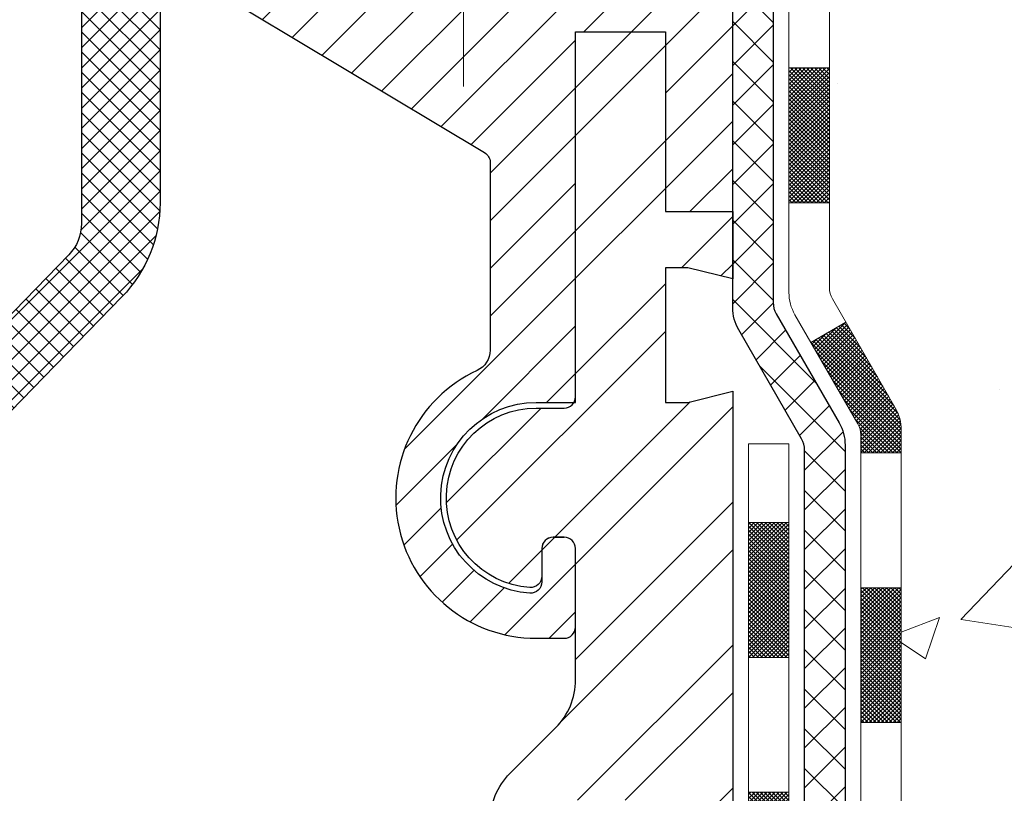
# Model space of a CAD drawing. Extents: x 398.1 to 431, y 333.6 to 360.4.
# Drawn here: x 415.9 to 417.6, y 348.9 to 350.3 of the extents above; entities that cross this region are included whole.
import ezdxf

# ---------------------------------------------------------------- set-up
doc = ezdxf.new("R2010")
doc.units = 0
doc.header["$LTSCALE"] = 5
doc.header["$MEASUREMENT"] = 0
doc.linetypes.add('CENTERX2', pattern=[4, 2.5, -0.5, 0.5, -0.5])
doc.layers.get('DEFPOINTS').update_dxf_attribs({"linetype": 'CONTINUOUS'})
for name, color, linetype, lineweight in [('CENTERLINE - L', 1, 'CENTERX2', 15), ('CONCRETE - H', 130, 'CONTINUOUS', 9), ('DECK COAT - H', 20, 'CONTINUOUS', 20), ('DECK COAT - L', 22, 'CONTINUOUS', 18), ('MIG GLAND - H', 150, 'CONTINUOUS', 20), ('MIG GLAND - L', 150, 'CONTINUOUS', 30), ('MIG RETAINER - H', 251, 'CONTINUOUS', 20), ('MIG RETAINER - L', 7, 'CONTINUOUS', 30), ('MIG SPACER - H', 251, 'CONTINUOUS', 20), ('MIG SPACER - L', 7, 'CONTINUOUS', 30), ('PVC SIDESHEET - H', 170, 'CONTINUOUS', 20), ('PVC SIDESHEET - L', 122, 'CONTINUOUS', 25)]:
    doc.layers.add(name, color=color, linetype=linetype, lineweight=lineweight)
doc.layers.add('DIMS', color=50, linetype='CONTINUOUS')
doc.styles.add('ROMANS', font='romans', dxfattribs={"width": 0.9})
doc.dimstyles.get("Standard").update_dxf_attribs({"dimtxt": 0.18, "dimasz": 0.18, "dimexe": 0.18, "dimexo": 0.0625, "dimgap": 0.09, "dimtad": 0, "dimtih": 1, "dimtoh": 1, "dimdec": 4, "dimzin": 0, "dimdsep": 46, "dimtxsty": 'Standard', "dimcen": 0.09, "dimadec": 0, "dimazin": 0, "dimtfac": 1, "dimtdec": 4, "dimtofl": 0, "dimtmove": 0, "dimatfit": 3, "dimfxl": 1, "dimtolj": 1, "dimtzin": 0, "dimarcsym": 0})

# ---------------------------------------------------------------- blocks, each defined once
blk = doc.blocks.new('*D5')
at = {"layer": 'DEFPOINTS', "color": 0, "transparency": 16777216}
for p in [(419.8217125222233, 353.1649679691301), (410.4020872915911, 347.8830870696012), (419.8217125222233, 347.8830870696012)]:
    blk.add_point(p, dxfattribs=at)
at = {"layer": 'DIMS', "color": 0, "lineweight": -2, "transparency": 16777216}
for p, q in [((410.4020872915911, 348.0630870696012), (410.4020872915911, 353.3449679691302)), ((419.8217125222233, 348.0630870696012), (419.8217125222233, 353.3449679691302)), ((410.5820872915911, 353.1649679691301), (414.031593129691, 353.1649679691301)), ((419.6417125222233, 353.1649679691301), (415.8881645582653, 353.1649679691301))]:
    blk.add_line(p, q, dxfattribs=at)
at = {"layer": 'DIMS', "color": 0, "transparency": 16777216}
for points in [[(410.5820872915911, 353.1949679691301), (410.5820872915911, 353.1349679691302), (410.4020872915911, 353.1649679691301)], [(419.6417125222233, 353.1949679691301), (419.6417125222233, 353.1349679691302), (419.8217125222233, 353.1649679691301)]]:
    blk.add_solid(points, dxfattribs=at)
at = {"layer": 'DIMS', "color": 0, "transparency": 16777216, "insert": (414.9598788439781, 353.1649679691301), "char_height": 0.18, "attachment_point": 5, "rotation": 0.00010000000000000005, "style": 'ROMANS'}
blk.add_mtext('\\A1;9 7/16 IN\\P [239.3mm]', dxfattribs=at)

msp = doc.modelspace()

# ---------------------------------------------------------------- hatches: boundary and pattern name
at = {"layer": 'CONCRETE - H'}
h = msp.add_hatch(dxfattribs=at)
h.set_pattern_fill('AR-CONC', color=256, scale=0.12)
h.set_pattern_definition([(49.99999999999999, (-611.1716317203407, -1229.153536494118), (0.8607122191209041, -0.07530256197911413), [0.09, -0.99]), (355, (-611.1716317203407, -1229.153536494118), (-0.1665016003356, 0.9026305604400142), [0.072, -0.7919999999999999]), (100.45144446, (-611.0999057031406, -1229.159811706918), (0.6942106160725343, 0.8273279891623553), [0.0764882303999998, -0.8413705343999983]), (46.18420000000002, (-611.1716317203407, -1228.913536494118), (1.280689596805887, -0.1986231369516918), [0.1349999999999996, -1.484999999999997]), (96.63563549, (-611.0649076263408, -1228.930088462518), (1.121594334809074, 1.16894232092946), [0.1147324104, -1.262056512]), (351.1841639899999, (-611.1716317203407, -1228.913536494118), (1.121594334065728, 1.168942320323988), [0.108, -1.1880000012]), (21, (-611.0516317203408, -1228.973536494118), (0.716288462542154, -0.4831426687984066), [0.09, -0.99]), (326.0000000000001, (-611.0516317203408, -1228.973536494118), (0.2919783983058981, 0.8701800540562236), [0.072, -0.7919999999999999]), (71.45144474, (-610.9919410155408, -1229.013798382918), (1.008266852075965, 0.3870373833676246), [0.076488228, -0.8413705343999999]), (37.50000000000001, (-611.1716317203407, -1229.153536494118), (0.0145918263807488, 0.3994726245975738), [0, -0.7823999999999999, 0, -0.8039999999999999, 0, -0.7949999999999999]), (7.499999999999999, (-611.1716317203407, -1229.153536494118), (0.3156834449305783, 0.4732940542588323), [0, -0.4584, 0, -0.7644, 0, -0.303]), (327.5, (-611.4392317203406, -1229.153536494118), (0.6405869234068908, -0.0270658460812557), [0, -0.3, 0, -0.9359999999999999, 0, -1.242]), (317.5, (-611.5592317203407, -1229.153536494118), (0.6998234032108634, 0.1201259787987813), [0, -0.39, 0, -0.6215999999999999, 0, -0.8819999999999999])])
edge = h.paths.add_edge_path()
edge.add_spline(control_points=[(422.3839644217498, 350.3387184695329), (422.4863358436305, 350.3465884606416), (422.5631854834448, 349.9399130734741), (422.6329819276761, 349.3110306070704), (423.9063563260206, 348.6553840251035), (423.3222789016019, 347.9497869276876), (423.0484982327654, 347.6128912415265)], knot_values=[0, 0, 0, 0, 0.2438071711885471, 0.9116147689181613, 2.161075155209001, 3.218081624229525, 3.218081624229525, 3.218081624229525, 3.218081624229525], degree=3, periodic=0)
edge.add_line((423.0484982327654, 347.6128912415265), (421.4166091658773, 347.6128912415265))
edge.add_line((421.4166091658773, 347.6128912415265), (421.4166091658773, 347.6404502415266))
edge.add_line((421.4166091658773, 347.6404502415266), (421.4166091658773, 347.7113162415266))
edge.add_line((421.4166091658773, 347.7113162415266), (421.4040780051438, 347.7388752415265))
edge.add_line((421.4040780051438, 347.7388752415265), (421.4040780051438, 347.8097412415265))
edge.add_line((421.4040780051438, 347.8097412415265), (421.4040780051438, 347.8373002415264))
edge.add_line((421.4040780051438, 347.8373002415264), (421.4040780051438, 347.9081662415264))
edge.add_line((421.4040780051438, 347.9081662415264), (420.6520337644076, 347.9081662415264))
edge.add_arc((420.6520337644076, 347.9475362415268), 0.03937000000041735, 240.0000000000499, 270, ccw=False)
edge.add_line((420.6323487644074, 347.9134408213794), (420.2267444494225, 348.1476165818205))
edge.add_arc((420.1873744494225, 348.0794257415266), 0.07873999999993832, 420.0000000000055, 450)
edge.add_line((420.1873744494225, 348.1581657415265), (419.9484631906682, 348.1581657415265))
edge.add_arc((419.948463190668, 348.1975357415262), 0.03936999999973523, 242.9044475063647, 270.0000000003309, ccw=False)
edge.add_line((419.9305311082523, 348.16248667135), (419.1094124694907, 348.5825938818793))
edge.add_arc((419.0735483046589, 348.5124957415268), 0.07873999999969938, 422.9044475060701, 450)
edge.add_line((419.0735483046589, 348.5912357415265), (417.4793012069073, 348.5912357415265))
edge.add_arc((417.4793012069073, 348.6306057415265), 0.0393699999999626, 180, 270, ccw=False)
edge.add_line((417.4399312069074, 348.6306057415265), (417.4399312069069, 349.5761288224318))
edge.add_arc((417.3611912069068, 349.5761288224318), 0.07874000000015258, 360, 390.0000000000551)
edge.add_line((417.4293820472009, 349.615498822432), (417.3192217872326, 349.8063019896724))
edge.add_arc((417.3533172073796, 349.8259869896721), 0.03936999999985547, 179.9999999996691, 209.9999999997079, ccw=False)
edge.add_line((417.3139472073796, 349.8259869896723), (417.3139472073796, 350.3387184695329))
edge.add_line((417.3139472073796, 350.3387184695329), (417.5127657069071, 350.3387184695329))
edge.add_line((417.5127657069071, 350.3387184695329), (422.3839644217502, 350.3387184695329))
h.paths.add_polyline_path([(421.9324841106306, 350.1035710357477), (422.076806016249, 350.1035710357477), (422.076806016249, 350.1429231074271), (421.9324841106306, 350.1429231074271)], flags=16)
at = {"layer": 'DECK COAT - H'}
h = msp.add_hatch(dxfattribs=at)
h.set_pattern_fill('ANSI37', color=256, scale=0.04, style=0)
h.set_pattern_definition([(45, (-669.9566323483311, 49.07278743523506), (-0.003535533905932737, 0.003535533905932738), []), (135, (-669.9566323483311, 49.07278743523506), (-0.003535533905932738, -0.003535533905932737), [])])
h.paths.add_polyline_path([(421.4166091658778, 347.7113167311679), (421.1803891658776, 347.7113167311679), (421.1803891658776, 347.6404507311681), (421.4166091658778, 347.6404507311681)])
h.paths.add_polyline_path([(420.9441691658778, 347.7113167311679), (420.7079491658776, 347.7113167311679), (420.7079491658776, 347.6404507311681), (420.9441691658778, 347.6404507311681)])
h.paths.add_polyline_path([(420.9874661644077, 347.9081667311679), (420.7512461644075, 347.9081667311679), (420.7512461644075, 347.8373007311679), (420.9874661644077, 347.8373007311679)])
h.paths.add_polyline_path([(420.3397489241135, 348.0823739075797), (420.3043159241135, 348.021002151315), (420.5088884449958, 347.9028921513149), (420.5443214449958, 347.9642639075796)])
h.paths.add_polyline_path([(420.2982546142322, 347.8790278575795), (420.2628216142322, 347.8176561013149), (420.467394135114, 347.699546101315), (420.502827135114, 347.7609178575796)])
h.paths.add_polyline_path([(420.1000376906683, 348.158166231168), (419.9484631906682, 348.158166231168, -0.1187805874767046), (419.9305311082523, 348.1624871609915), (419.8868922614153, 348.1848140128618), (419.8532368577759, 348.1190329966577), (419.8983690828319, 348.0959420908152, 0.1187805874767034), (419.9342332476637, 348.0873002311679), (420.1000376906683, 348.0873002311679)])
h.paths.add_polyline_path([(420.0640741072504, 347.9613162311679), (419.8943894072506, 347.9613162311679, -0.1187805874766744), (419.8764573248347, 347.9656371609914), (419.8487975023233, 347.9797886980904), (419.8165197539749, 347.9167003717729), (419.8509359394831, 347.8990920908151, 0.1187805874767042), (419.8868001043149, 347.8904502311679), (420.0640741072504, 347.8904502311679)])
h.paths.add_polyline_path([(419.4663034192983, 348.3999990018519), (419.4326480156589, 348.3342179856476), (419.6429424367176, 348.2266254911528), (419.676597840357, 348.2924065073566)])
h.paths.add_polyline_path([(419.4282086602063, 348.1949736870806), (419.3959309118579, 348.1318853607631), (419.6062253329162, 348.024292866268), (419.6385030812646, 348.0873811925855)])
h.paths.add_polyline_path([(419.1094124694907, 348.5825943715208, 0.1187805874767049), (419.0735483046589, 348.591236231168), (419.0214241069063, 348.591236231168), (419.0214241069063, 348.520370231168), (419.0593183616544, 348.520370231168, -0.1187805874767032), (419.0772504440703, 348.5160493013445), (419.2223535946006, 348.4418104801429), (419.25600899824, 348.5075914963467)])
h.paths.add_polyline_path([(419.0553386860731, 348.3857443715207, 0.1187805874766761), (419.0194745212413, 348.394386231168), (418.9871722069067, 348.394386231168), (418.9871722069067, 348.3235202311679), (419.0118852183056, 348.3235202311679, -0.1187805874767032), (419.0298173007215, 348.3191993013444), (419.1856364907991, 348.2394778552581), (419.2179142391475, 348.3025661815756)])
h.paths.add_polyline_path([(418.7852041069065, 348.591236231168), (418.5489841069063, 348.591236231168), (418.5489841069063, 348.520370231168), (418.7852041069065, 348.520370231168)])
h.paths.add_polyline_path([(418.7509522069064, 348.394386231168), (418.5147322069067, 348.394386231168), (418.5147322069067, 348.3235202311679), (418.7509522069064, 348.3235202311679)])
h.paths.add_polyline_path([(418.3127641069065, 348.591236231168), (418.0765441069063, 348.591236231168), (418.0765441069063, 348.520370231168), (418.3127641069065, 348.520370231168)])
h.paths.add_polyline_path([(418.2785122069064, 348.394386231168), (418.0422922069067, 348.394386231168), (418.0422922069067, 348.3235202311679), (418.2785122069064, 348.3235202311679)])
h.paths.add_polyline_path([(417.8403241069065, 348.591236231168), (417.6041041069063, 348.591236231168), (417.6041041069063, 348.520370231168), (417.8403241069065, 348.520370231168)])
h.paths.add_polyline_path([(417.8060722069064, 348.394386231168), (417.5698522069067, 348.394386231168), (417.5698522069067, 348.3235202311679), (417.8060722069064, 348.3235202311679)])
h.paths.add_polyline_path([(417.4399312069074, 348.827456231168), (417.3690652069074, 348.827456231168), (417.3690652069074, 348.5991102311679, 0.02504709114024626), (417.3694598961094, 348.591236231168), (417.4793012069073, 348.5912362311678, -0.4142135623730951), (417.4399312069074, 348.6306062311677)])
h.paths.add_polyline_path([(417.2430812069071, 348.4337562311679), (417.2430812069071, 348.4691892311679), (417.1722152069071, 348.4691892311679), (417.1722152069075, 348.4022602311679, 0.4142135623730951), (417.2509552069075, 348.3235202311679), (417.3336322069064, 348.3235202311679), (417.3336322069064, 348.394386231168), (417.2824512069071, 348.394386231168, -0.4142135623730951)])
h.paths.add_polyline_path([(417.2430812069071, 348.941629231168), (417.1722152069071, 348.941629231168), (417.1722152069071, 348.7054092311679), (417.2430812069071, 348.7054092311679)])
h.paths.add_polyline_path([(417.4399312069074, 349.299896231168), (417.3690652069074, 349.299896231168), (417.3690652069074, 349.063676231168), (417.4399312069074, 349.063676231168)])
h.paths.add_polyline_path([(417.2430812069071, 349.414069231168), (417.1722152069071, 349.414069231168), (417.1722152069071, 349.177849231168), (417.2430812069071, 349.177849231168)])
h.paths.add_polyline_path([(417.4293820472014, 349.6154993120735), (417.3428614350393, 349.7653574082391), (417.2814896787751, 349.7299244082391), (417.3637906270544, 349.5873749843085, -0.1316524975874301), (417.3690652069074, 349.5676899843083), (417.3690652069074, 349.536116231168), (417.4399312069074, 349.536116231168), (417.4399312069074, 349.5761293120733, 0.1316524975876683)])
h.paths.add_polyline_path([(417.3139472073796, 350.2110613758722), (417.2430812073796, 350.2110613758722), (417.2430812073796, 349.9748413758722), (417.3139472073796, 349.9748413758722)])
h.paths.add_polyline_path([(421.4040780051438, 347.9081667311679), (421.2236861644075, 347.9081667311679), (421.2236861644075, 347.8373007311679), (421.4040780051438, 347.8373007311679)])
at = {"layer": 'MIG GLAND - H'}
h = msp.add_hatch(dxfattribs=at)
h.set_pattern_fill('ANSI37', color=256, scale=0.2)
h.set_pattern_definition([(45, (-1171.578767020603, 98.53033126711404), (-0.01767766952966369, 0.01767766952966369), []), (135, (-1171.578767020603, 98.53033126711404), (-0.01767766952966369, -0.01767766952966369), [])])
edge = h.paths.add_edge_path()
edge.add_line((414.962324232129, 350.910833181439), (414.3237840832994, 350.9829990925904))
edge.add_line((414.3237840832994, 350.9829990925904), (414.3030955839171, 350.9019348247934))
edge.add_line((414.3030955839171, 350.9019348247934), (414.07397713621, 350.9435927243771))
edge.add_line((414.07397713621, 350.9435927243771), (413.6549035491011, 350.9435927243771))
edge.add_line((413.6549035491011, 350.9435927243771), (413.6302973483147, 350.9239077637471))
edge.add_line((413.6302973483147, 350.9239077637471), (413.6302973483147, 350.8057979999671))
edge.add_line((413.6302973483147, 350.8057979999671), (413.7174641432688, 350.805797999968))
edge.add_arc((413.7174641432761, 350.7467431180852), 0.05905488188273011, 8.809999996266697, 90.00000000705921, ccw=False)
edge.add_line((413.775822275897, 350.7557878641259), (413.7876463237957, 350.6794972361817))
edge.add_arc((413.7798208365024, 350.6782843881651), 0.007918917330612105, -141.0600000022771, 8.81000001961479, ccw=False)
edge.add_line((413.7736614665086, 350.6733072993615), (413.7694433822366, 350.678527367298))
edge.add_arc((413.7602567509788, 350.6711040951681), 0.01181097637712654, 38.94000002077174, 218.9399999814295)
edge.add_line((413.7510701197138, 350.6636808230427), (413.7877397538363, 350.6183005107754))
edge.add_line((413.7877397538363, 350.6183005107754), (413.7877397538363, 350.5798595850151))
edge.add_arc((413.7798208365024, 350.5798595850151), 0.007918917333881836, -141.0599999818039, 0, ccw=False)
edge.add_line((413.7736614665086, 350.5748824962079), (413.7694433822439, 350.580102564138))
edge.add_arc((413.7602567509788, 350.5726792920145), 0.01181097637878445, 38.93999997456611, 218.9400000242034)
edge.add_line((413.7510701197211, 350.5652560198836), (413.8271096750945, 350.471153669257))
edge.add_line((413.8271096750945, 350.471153669257), (413.9031492304679, 350.56525601988))
edge.add_arc((413.8931606743976, 350.57239589569), 0.01227799164979143, 324.4426030816915, 517.3144753748971)
edge.add_arc((413.874398513672, 350.5798595850133), 0.007918917340522658, 179.9999999670976, 339.84615701877124, ccw=False)
edge.add_line((413.8664795963454, 350.5798595850178), (413.8664795963527, 350.6183005107754))
edge.add_line((413.8664795963527, 350.6183005107754), (413.9031492304752, 350.66368082304))
edge.add_arc((413.8932780653162, 350.6710314229189), 0.01230736446912561, 323.3266502244219, 518.4304282547077)
edge.add_arc((413.8743985136866, 350.6782843881633), 0.007918917331812048, 171.1899999803852, 339.84615703769856, ccw=False)
edge.add_line((413.8665730263933, 350.6794972361799), (413.8783970742847, 350.7557878641186))
edge.add_arc((413.9367552069202, 350.7467431180725), 0.05905488189590075, 90.00000000705921, 171.1900000006637, ccw=False)
edge.add_line((413.9367552069129, 350.8057979999662), (414.0436815220204, 350.8057979999671))
edge.add_arc((414.0436815220204, 350.7664280787098), 0.03936992125727556, -2.6471980163478293e-09, 90, ccw=False)
edge.add_line((414.0830514432786, 350.766428078708), (414.0830514432786, 349.9745280720494))
edge.add_arc((414.3192709708423, 349.9745280720494), 0.2362195275636623, 180, 224.1930705783417)
edge.add_line((414.1499027699505, 349.8098645432123), (414.5402060826349, 349.408409707777))
edge.add_arc((414.5975656761042, 349.4641759792707), 0.07999999999542975, 224.1930705783684, 315.8069294874834)
edge.add_line((414.654925269639, 349.4084097078416), (415.0556238402682, 349.8205568095204))
edge.add_arc((415.1120799073, 349.7656689666332), 0.07873984252912082, 90.00000028589858, 135.8069294866309, ccw=False)
edge.add_line((415.1120799069071, 349.8444088091614), (415.1120799069071, 350.3165319171098))
edge.add_arc((415.1120799069144, 350.3952717596398), 0.07873984253001254, 180.0000000039708, 269.99999999470555, ccw=False)
edge.add_line((415.0333400643835, 350.3952717596343), (415.0333400643835, 350.8313392525519))
edge.add_arc((414.9533400643817, 350.8313392525519), 0.08000000000174623, 0, 83.55196155293507)
edge = h.paths.add_edge_path(flags=16)
edge.add_arc((414.8555453399644, 350.7497583706485), 0.04000000000633008, 7.81648168413085e-09, 89.99999998957799, ccw=False)
edge.add_line((414.8955453399726, 350.749758370654), (414.8955453399726, 350.3952717596325))
edge.add_arc((415.1120799069071, 350.3952717596325), 0.2165345669345697, 180, 244.971000511979)
edge.add_arc((415.0038126234398, 350.1633982975731), 0.03936992125805712, 0, 64.97100051229802, ccw=False)
edge.add_line((415.043182544698, 350.1633982975731), (415.043182544698, 349.9931791528265))
edge.add_arc((415.0038126234398, 349.9931791528274), 0.03936992125818506, 315.8069293903583, 359.9999999986764, ccw=False)
edge.add_line((415.0320406569048, 349.9657352313411), (414.6262454716602, 349.5483458988469))
edge.add_arc((414.5975656749401, 349.576229034606), 0.03999999999584008, 224.1930704848059, 315.8069293944917, ccw=False)
edge.add_line((414.5688858781618, 349.5483458989078), (414.2431299431595, 349.8834091470448))
edge.add_arc((414.2995860102059, 349.9382969898992), 0.07873984251673086, 180.0000000026472, 224.1930704889056, ccw=False)
edge.add_line((414.2208461676896, 349.9382969898956), (414.2208461676896, 350.7503884493967))
edge.add_arc((414.2602160889477, 350.7503884493967), 0.03936992125818506, 90, 180, ccw=False)
edge.add_line((414.2602160889477, 350.7897583706549), (414.8555453399717, 350.7897583706549))
edge = h.paths.add_edge_path()
edge.add_line((416.5938624654995, 350.9239077637471), (416.5692562647131, 350.9435927243771))
edge.add_line((416.5692562647131, 350.9435927243771), (416.1501826776043, 350.9435927243771))
edge.add_line((416.1501826776043, 350.9435927243771), (415.9210642298971, 350.9019348247934))
edge.add_line((415.9210642298971, 350.9019348247934), (415.9003757305149, 350.9829990925904))
edge.add_line((415.9003757305149, 350.9829990925904), (415.2618355816853, 350.910833181439))
edge.add_arc((415.2708197494325, 350.8313392525519), 0.08000000000014533, 96.44803844706492, 180)
edge.add_line((415.1908197494308, 350.8313392525519), (415.1908197494308, 350.3952717596271))
edge.add_arc((415.1120799069071, 350.3952717596316), 0.07873984252364608, 270, 359.999999996691, ccw=False)
edge.add_line((415.1120799069071, 350.3165319171098), (415.1120799069071, 349.8444088091614))
edge.add_arc((415.1120799065142, 349.7656689666332), 0.07873984252819355, 44.19307051336921, 89.99999971410142, ccw=False)
edge.add_line((415.1685359735461, 349.8205568095204), (415.5692345441752, 349.4084097078416))
edge.add_arc((415.62659413771, 349.4641759792707), 0.07999999999736794, 224.1930705125166, 315.8069294216316)
edge.add_line((415.6839537311793, 349.408409707777), (416.0742570438637, 349.8098645432123))
edge.add_arc((415.904888842972, 349.9745280720494), 0.2362195275636512, 315.8069294216583, 360)
edge.add_line((416.1411083705356, 349.9745280720494), (416.1411083705356, 350.766428078708))
edge.add_arc((416.1804782917938, 350.7664280787089), 0.03936992125818506, 90, 180.0000000013236, ccw=False)
edge.add_line((416.1804782917938, 350.8057979999671), (416.2874046069014, 350.8057979999662))
edge.add_arc((416.2874046068941, 350.7467431180725), 0.05905488189364405, 8.809999999336299, 89.99999999294079, ccw=False)
edge.add_line((416.3457627395296, 350.7557878641186), (416.357586787421, 350.6794972361799))
edge.add_arc((416.3497613001204, 350.6782843881724), 0.007918917336409252, -141.0599999971589, 8.80999994652359, ccw=False)
edge.add_line((416.3436019301266, 350.6733072993679), (416.3393838458764, 350.6785273672908))
edge.add_arc((416.3301972146114, 350.6711040951636), 0.01181097638107094, 38.93999998829286, 218.9399999882929)
edge.add_line((416.3210105833463, 350.6636808230364), (416.3576802174616, 350.6183005107754))
edge.add_line((416.3576802174616, 350.6183005107754), (416.3576802174688, 350.5798595850178))
edge.add_arc((416.349761300135, 350.579859585016), 0.007918917333881836, -141.06000004560082, 1.316101361226174e-08, ccw=False)
edge.add_line((416.3436019301338, 350.5748824962142), (416.3393838458837, 350.5801025641317))
edge.add_arc((416.3301972146186, 350.5726792920054), 0.01181097638049932, 38.93999998486117, 218.9399999882929)
edge.add_line((416.3210105833536, 350.5652560198782), (416.3970501387197, 350.471153669257))
edge.add_line((416.3970501387197, 350.471153669257), (416.4730896940932, 350.5652560198809))
edge.add_arc((416.463218528956, 350.5726066197944), 0.01230736447225999, 323.3266500346845, 518.430428422005)
edge.add_arc((416.4443389773118, 350.5798595850178), 0.00791891732811518, 180.0000000197414, 339.84615695778507, ccw=False)
edge.add_line((416.4364200599779, 350.5798595850151), (416.4364200599779, 350.6183005107754))
edge.add_line((416.4364200599779, 350.6183005107754), (416.4730896941005, 350.6636808230409))
edge.add_arc((416.4631011380083, 350.6708206988228), 0.01227799165115361, 324.442603247962, 517.3144752338002)
edge.add_arc((416.4443389773118, 350.6782843881678), 0.007918917333065484, 171.1899999998937, 339.84615701298833, ccw=False)
edge.add_line((416.4365134900185, 350.6794972361817), (416.4483375379172, 350.7557878641259))
edge.add_arc((416.5066956705381, 350.7467431180852), 0.05905488188068474, 89.99999999294079, 171.1900000037333, ccw=False)
edge.add_line((416.5066956705454, 350.805797999968), (416.5938624654995, 350.8057979999671))
edge.add_line((416.5938624654995, 350.8057979999671), (416.5938624654995, 350.9239077637471))
edge = h.paths.add_edge_path(flags=16)
edge.add_line((415.3686144738426, 350.7897583706549), (415.9639437248665, 350.7897583706549))
edge.add_arc((415.9639437248665, 350.7503884493967), 0.03936992125818506, 0, 90, ccw=False)
edge.add_line((416.0033136461247, 350.7503884493967), (416.0033136461247, 349.9382969898956))
edge.add_arc((415.9245738036083, 349.9382969898992), 0.07873984251637012, 315.80692951109444, 359.9999999973528, ccw=False)
edge.add_line((415.9810298706547, 349.8834091470448), (415.6552739356525, 349.5483458989078))
edge.add_arc((415.6265941388742, 349.576229034606), 0.0399999999950974, 224.1930706055083, 315.80692951519416, ccw=False)
edge.add_line((415.5979143421541, 349.5483458988469), (415.1921191569094, 349.9657352313411))
edge.add_arc((415.2203471903744, 349.9931791528274), 0.03936992125784012, 180.0000000013236, 224.1930706096417, ccw=False)
edge.add_line((415.1809772691162, 349.9931791528265), (415.1809772691162, 350.1633982975731))
edge.add_arc((415.2203471903744, 350.1633982975731), 0.03936992125818506, 115.02899948770201, 180, ccw=False)
edge.add_arc((415.1120799069071, 350.3952717596325), 0.2165345669339297, 295.028999488021, 360)
edge.add_line((415.3286144738417, 350.3952717596325), (415.3286144738417, 350.749758370654))
edge.add_arc((415.3686144738498, 350.7497583706485), 0.04000000000814907, 90.00000001042213, 179.9999999921835, ccw=False)
at = {"layer": 'MIG RETAINER - H'}
h = msp.add_hatch(dxfattribs=at)
h.set_pattern_fill('ANSI31', color=256, scale=0.47244, style=0)
h.set_pattern_definition([(45, (-669.9566323483311, 49.07278743523506), (-0.04175819096297156, 0.04175819096297156), [])])
edge = h.paths.add_edge_path()
edge.add_arc((416.800168706907, 349.4573752243772), 0.2460624999999612, 114.8781359588003, 270.0000000000529)
edge.add_line((416.8001687069074, 349.2113127243774), (416.8493812069073, 349.2113127243774))
edge.add_arc((416.849381206907, 349.2309977243771), 0.0196849999999813, 270, 360)
edge.add_line((416.8690662069072, 349.2309977243771), (416.8690662069072, 349.3687927243772))
edge.add_arc((416.849381206907, 349.3687927243772), 0.01968500000020867, 0, 89.9999999993382)
edge.add_line((416.849381206907, 349.3884777243772), (416.829696206907, 349.3884777243772))
edge.add_arc((416.8296962069073, 349.3687927243772), 0.01968500000003814, 90, 180)
edge.add_line((416.8100112069071, 349.3687927243772), (416.8100112069071, 349.31006617306))
edge.add_arc((416.7903262069069, 349.31006617306), 0.01968500000020867, -93.82255372856298, 1.6552803572267294e-10, ccw=False)
edge.add_arc((416.8001687069074, 349.4573752243772), 0.1673225000000125, 90, 266.1774462706958, ccw=False)
edge.add_line((416.8001687069074, 349.6246977243772), (416.8493812069073, 349.6246977243772))
edge.add_line((416.849381206907, 349.6246977243772), (416.869066206907, 349.6246977243772))
edge.add_line((416.8690662069072, 349.6246977243772), (416.8690662069072, 350.2743027243773))
edge.add_line((416.8690662069072, 350.2743027243773), (417.0265462069073, 350.2743027243773))
edge.add_line((417.0265462069071, 350.2743027243773), (417.0265462069071, 349.9593427243773))
edge.add_line((417.0265462069071, 349.9593427243771), (417.1446562069072, 349.9593427243771))
edge.add_line((417.1446562069074, 349.9593427243771), (417.1446562069074, 350.746742724377))
edge.add_arc((417.105286206907, 350.7467427243773), 0.03937000000018998, 8.271986615550314e-11, 90)
edge.add_line((417.105286206907, 350.7861127243772), (417.0462312069071, 350.7861127243772))
edge.add_arc((417.0462312069068, 350.7664277243773), 0.0196849999999813, 89.9999999993382, 180)
edge.add_line((417.0265462069071, 350.7664277243773), (417.0265462069071, 350.5101290243771))
edge.add_arc((416.9481999069073, 350.5101290243774), 0.07834630000002107, 270, 359.99999999995845, ccw=False)
edge.add_line((416.9481999069073, 350.4317827243771), (416.9474125069073, 350.4317827243771))
edge.add_arc((416.947412506907, 350.5101290243774), 0.07834630000002107, 180.0000000000416, 270.0000000001663, ccw=False)
edge.add_line((416.8690662069072, 350.5101290243771), (416.8690662069072, 350.7664277243773))
edge.add_arc((416.849381206907, 350.7664277243773), 0.0196849999999813, 0, 90)
edge.add_line((416.849381206907, 350.7861127243772), (416.7493587650626, 350.7861127243772))
edge.add_line((416.7493587650626, 350.7861127243772), (416.7493587650626, 350.4552161945757))
edge.add_line((416.7493587650626, 350.4552161945757), (416.7300731255236, 350.4358855103514))
edge.add_line((416.7300731255238, 350.4358855103512), (416.7300731255238, 350.3587429521958))
edge.add_line((416.7300731255238, 350.3587429521958), (416.6722162069074, 350.320171673118))
edge.add_line((416.6722162069074, 350.320171673118), (416.6143592882906, 350.3587429521958))
edge.add_line((416.6143592882906, 350.3587429521958), (416.6143592882906, 350.4358855103514))
edge.add_line((416.6143592882906, 350.4358855103512), (416.5950736487518, 350.45517114989))
edge.add_line((416.5950736487518, 350.45517114989), (416.5950736487518, 350.7861127243772))
edge.add_line((416.5950736487518, 350.7861127243772), (416.4950512069074, 350.7861127243772))
edge.add_arc((416.4950512069069, 350.766427724377), 0.01968500000009499, 89.9999999993382, 179.9999999996691)
edge.add_line((416.4753662069072, 350.7664277243773), (416.4753662069072, 350.5101290243771))
edge.add_arc((416.3970199069074, 350.5101290243771), 0.0783462999997937, -90, 4.160938260611147e-11, ccw=False)
edge.add_line((416.3970199069074, 350.4317827243771), (416.3962325069073, 350.4317827243771))
edge.add_arc((416.3962325069071, 350.5101290243774), 0.07834630000002107, 180.0000000000416, 270.0000000001663, ccw=False)
edge.add_line((416.3178862069073, 350.5101290243771), (416.3178862069073, 350.7664277243773))
edge.add_arc((416.2982012069071, 350.7664277243773), 0.0196849999999813, 0, 90)
edge.add_line((416.2982012069071, 350.7861127243772), (416.2194612069069, 350.7861127243772))
edge.add_arc((416.2194612069072, 350.7270577243775), 0.05905499999983022, 90.00000000022058, 180.0000000001654)
edge.add_line((416.1604062069075, 350.7270577243773), (416.1604062069075, 350.4592854700372))
edge.add_arc((416.2785162069073, 350.4592854700372), 0.1181099999998878, 179.9999999999449, 239.0362434678745)
edge.add_line((416.2177491132335, 350.3580069805814), (416.7099030558526, 350.06271461501))
edge.add_arc((416.6997752069071, 350.0458348667673), 0.01968500000011824, 0, 59.03624346747239, ccw=False)
edge.add_line((416.7194602069073, 350.0458348667673), (416.7194602069073, 349.7163209057352))
edge.add_arc((416.6800902069073, 349.7163209057352), 0.0393699999999626, -65.1218640412796, 0, ccw=False)
at = {"layer": 'MIG SPACER - H'}
h = msp.add_hatch(dxfattribs=at)
h.set_pattern_fill('ANSI32', color=256, scale=0.47244, style=0)
h.set_pattern_definition([(45, (-669.9566323483311, 49.07278743523506), (-0.1252745728889147, 0.1252745728889147), []), (45, (-669.8731159665456, 49.07278743523506), (-0.1252745728889147, 0.1252745728889147), [])])
h.paths.add_polyline_path([(417.1446562069074, 349.6443827243772), (417.065916206907, 349.6246977243772), (417.0265462069071, 349.6246977243772), (417.0265462069071, 349.8609177243772), (417.065916206907, 349.8609177243772), (417.1446562073799, 349.841232724259), (417.1446562073799, 349.9593427243771), (417.0265462069071, 349.9593427243771), (417.0265462069071, 350.2743027243773), (416.8690662069072, 350.2743027243773), (416.8690662069072, 349.6345402243773), (416.8690662069072, 349.6246977243772), (416.8664289169807, 349.6246977243772, -0.2679491924308148), (416.849381206907, 349.6148552243773), (416.800168706907, 349.6148552243773, 0.9648792267266753), (416.7889201354785, 349.3002974727992, 0.4353107658769892), (416.8100112069071, 349.3199321917463), (416.8100112069071, 349.3687927243772, -0.4142135623730952), (416.8296962069073, 349.3884777243772), (416.849381206907, 349.3884777243772, -0.4142135623739409), (416.8690662069072, 349.3687927243772), (416.8690662069072, 349.1381884882291, -0.1989123673800253), (416.834472588833, 349.054672106303), (416.7540538249811, 348.9742533424514, 0.198912367379658), (416.7194602069073, 348.8907369605253), (416.7194602069073, 348.3678994125261, -0.2920504154975926), (416.6966527586312, 348.3321827668214, 0.8034594684673171), (416.8001687069074, 347.862891231168), (416.849381206907, 347.862891231168, 0.4142135623730965), (416.8690662069072, 347.882576231168), (416.8690662069072, 348.0203712311679, 0.4142135623730952), (416.849381206907, 348.0400562311679), (416.8296962069073, 348.0400562311679, 0.4142135623739409), (416.8100112069071, 348.0203712311679), (416.8100112064341, 347.9715106985372, -0.4353107663468119), (416.7889201349405, 347.9518759796285, -0.9648792250718485), (416.800168706907, 348.266433731168), (416.849381206907, 348.266433731168, 0.4142135623730959), (416.8690662069072, 348.286118731168), (416.8690662069072, 348.927278866168), (417.0265462069071, 348.927278866168), (417.0265462069071, 348.6502902243773), (417.1446562069074, 348.6502902243773)])
at = {"layer": 'PVC SIDESHEET - H'}
h = msp.add_hatch(dxfattribs=at)
h.set_pattern_fill('ANSI37', color=256, scale=0.3936999999999999, style=0)
h.set_pattern_definition([(45, (-669.9566323483311, 49.07278743523506), (-0.03479849246914296, 0.03479849246914297), []), (135, (-669.9566323483311, 49.07278743523506), (-0.03479849246914297, -0.03479849246914296), [])])
edge = h.paths.add_edge_path()
edge.add_line((417.2207967872325, 349.7799295800486), (417.330957047201, 349.5891264128081))
edge.add_arc((417.2627662069073, 349.5497564128081), 0.07873999999993832, -4.132516551180743e-11, 29.999999999994486, ccw=False)
edge.add_line((417.3415062069072, 349.5497564128081), (417.3415062069072, 348.5321812311678))
edge.add_arc((417.3808762069072, 348.5321812311681), 0.0393699999999626, 180, 270)
edge.add_line((417.3808762069072, 348.4928112311679), (419.0431910929157, 348.4928112311679))
edge.add_arc((419.0431910929157, 348.414071231168), 0.07873999999998205, 62.90444750618309, 90, ccw=False)
edge.add_line((419.0790552577475, 348.4841693715206), (419.9001738965091, 348.0640621609913))
edge.add_arc((419.918105978925, 348.099111231168), 0.03937000000000151, 242.9044475061831, 270)
edge.add_line((419.918105978925, 348.0597412311681), (420.1610015501578, 348.0597412311681))
edge.add_arc((420.1610015501576, 347.9810012311681), 0.0787399999999252, 60.000000000005514, 90, ccw=False)
edge.add_line((420.2003715501575, 348.0491920714621), (420.6059758651424, 347.815016311021))
edge.add_arc((420.6256608651422, 347.849111731168), 0.03936999999985547, 240.0000000002921, 270.0000000003309)
edge.add_line((420.6256608651426, 347.809741731168), (421.4040780051438, 347.809741731168))
edge.add_line((421.4040780051438, 347.809741731168), (421.4040780051438, 347.738875731168))
edge.add_line((421.4040780051438, 347.738875731168), (420.6172215373778, 347.738875731168))
edge.add_arc((420.6172215373778, 347.8176157311679), 0.0787399999999252, 240.0000000000055, 270, ccw=False)
edge.add_line((420.5778515373779, 347.749424890874), (420.172247222393, 347.983600651315))
edge.add_arc((420.1525622223928, 347.9495052311681), 0.03937000000008285, 59.99999999971895, 89.9999999996691)
edge.add_line((420.1525622223928, 347.988875231168), (419.9105166759891, 347.988875231168))
edge.add_arc((419.9105166759888, 348.067615231168), 0.07873999999998205, 242.9044475063493, 270.0000000001654, ccw=False)
edge.add_line((419.8746525111575, 347.9975170908151), (419.0535338723959, 348.4176243013443))
edge.add_arc((419.03560178998, 348.3825752311679), 0.03937000000000151, 62.90444750618312, 90)
edge.add_arc((419.03560178998, 348.3825752311679), 0.03937000000001944, 62.90444750618309, 90, ccw=False)
edge.add_arc((419.03560178998, 348.3825752311679), 0.03937000000005211, 62.90444750622081, 90)
edge.add_line((419.03560178998, 348.4219452311679), (417.3493802069071, 348.4219452311679))
edge.add_arc((417.3493802069071, 348.500685231168), 0.0787399999999252, 179.9999999999586, 270, ccw=False)
edge.add_line((417.2706402069072, 348.500685231168), (417.2706402069072, 349.5413170850433))
edge.add_arc((417.2312702069073, 349.5413170850433), 0.0393699999999626, 0, 29.9999999999945)
edge.add_line((417.2653656270542, 349.5610020850433), (417.1552053670859, 349.7518052522836))
edge.add_arc((417.2233962073798, 349.7911752522838), 0.07873999999996674, 180, 210.0000000000303, ccw=False)
edge.add_line((417.1446562073799, 349.7911752522838), (417.1446562069074, 350.3478788351919))
edge.add_line((417.1446562069074, 350.3478788351919), (417.1446562069065, 350.7467427243773))
edge.add_arc((417.1052862069066, 350.7467427243773), 0.0393699999999626, 359.9999999999173, 450)
edge.add_line((417.1052862069066, 350.7861127243772), (417.0462304859774, 350.7861127243772))
edge.add_arc((417.0462304859777, 350.7664277243773), 0.0196849999999813, 90.00000000066179, 180)
edge.add_line((417.0265454859775, 350.7664277243773), (416.9863767650551, 350.6142315585632))
edge.add_line((416.9863767650551, 350.6142315585632), (417.0249480441329, 350.633517198102))
edge.add_line((417.0249480441327, 350.633517198102), (416.9863767650549, 350.5370890004075))
edge.add_line((416.9863767650551, 350.5370890004078), (417.0249480441329, 350.5563746399466))
edge.add_line((417.0249480441327, 350.5563746399466), (416.9478054859773, 350.4711527243771))
edge.add_line((416.9478054859775, 350.4711527243771), (416.8706629278219, 350.5563746399466))
edge.add_line((416.8706629278219, 350.5563746399466), (416.9092342068995, 350.5370890004078))
edge.add_line((416.9092342068995, 350.5370890004078), (416.8706629278219, 350.6335171981022))
edge.add_line((416.8706629278219, 350.633517198102), (416.9092342068995, 350.6142315585632))
edge.add_line((416.9092342068995, 350.6142315585632), (416.8690654859774, 350.7664277243773))
edge.add_line((416.8690654859772, 350.7664277243773), (416.8887490455638, 350.8648527243694))
edge.add_line((416.8887490455638, 350.8648527243694), (417.1367822069064, 350.8648527243694))
edge.add_arc((417.1367822069066, 350.7861127243695), 0.07873999999998205, 0, 90, ccw=False)
edge.add_line((417.2155222069065, 350.7861127243695), (417.2155222073799, 349.7996145800489))
edge.add_arc((417.2548922073799, 349.7996145800482), 0.0393699999999626, 179.9999999993382, 209.9999999992559)

# ---------------------------------------------------------------- linework, layer by layer
at = {"layer": 'CENTERLINE - L', "ltscale": 0.05}
msp.add_line((416.6726099069071, 350.1782966825428), (416.6726099069071, 351.3037003437327), dxfattribs=at)
at = {"layer": 'DECK COAT - L'}
for p, q in [((417.2430812073796, 350.3500374758723), (417.2430812073796, 349.8175481515488)), ((417.3139472073796, 350.3500374758723), (417.3139472073796, 349.8259874793138)), ((417.2430812073796, 350.2110613758722), (417.3139472073796, 350.2110613758722)), ((417.2430812073796, 349.9748413758722), (417.3139472073796, 349.9748413758722)), ((417.4293820472014, 349.6154993120733), (417.3192217872326, 349.8063024793136)), ((417.3637906270544, 349.5873749843085), (417.2536303670856, 349.7781781515488)), ((417.2814896787751, 349.7299244082391), (417.3428614350393, 349.7653574082391)), ((417.4399312069074, 349.5761293120733), (417.4399312069074, 348.630606231168)), ((417.3690652069074, 349.5676899843083), (417.3690652069074, 348.5991102311679)), ((417.1722152069071, 349.5518662447493), (417.1722152069071, 348.4022602311679)), ((417.2430812069071, 349.5518662447493), (417.1722152069071, 349.5518662447493)), ((417.2430812069071, 349.5518662447493), (417.2430812069071, 348.4337562311679)), ((417.3694598961094, 349.536116231168), (417.4399312069074, 349.536116231168)), ((417.1722152069071, 349.414069231168), (417.2430812069071, 349.414069231168)), ((417.3694598961094, 349.299896231168), (417.4399312069074, 349.299896231168)), ((417.1722152069071, 349.177849231168), (417.2430812069071, 349.177849231168)), ((417.3694598961094, 349.063676231168), (417.4399312069074, 349.063676231168)), ((417.1722152069071, 348.941629231168), (417.2430812069071, 348.941629231168))]:
    msp.add_line(p, q, dxfattribs=at)
for centre, radius, start, end in [((417.3218212073795, 349.8175481515488), 0.07873999999999999, 180, 209.9999999999959), ((417.3533172073796, 349.8259874793138), 0.03937, 180, 209.9999999999959), ((417.3611912069074, 349.5761293120733), 0.07873999999999999, 0, 29.99999999999591), ((417.3296952069074, 349.5676899843083), 0.03937, 0, 29.99999999999591)]:
    msp.add_arc(centre, radius, start, end, dxfattribs=at)
at = {"layer": 'MIG GLAND - L'}
msp.add_lwpolyline([(415.1809772691162, 349.9931791528256), (415.1809772691162, 350.1633982975713, -0.291336140596012), (415.2036906852267, 350.199071137888, 0.2913361405798679), (415.3286144738417, 350.3952717596298), (415.3286144738417, 350.7497583706549, -0.414213562373095), (415.3686144738426, 350.7897583706549), (415.9639437248665, 350.7897583706549, -0.4142135623798613), (416.0033136461247, 350.7503884493948), (416.0033136461247, 349.9382969899011, -0.1952547114244772), (415.9810298706838, 349.8834091470712), (415.6552739356525, 349.5483458989078, -0.422487801169191), (415.5979143421541, 349.5483458988469), (415.1921191569094, 349.9657352313392, -0.1952547120886393)], format="xyb", close=True, dxfattribs=at)
msp.add_lwpolyline([(416.1411083705356, 350.7664280787071), (416.1411083705356, 349.9745280720458, -0.1952547119468226), (416.0742570438637, 349.8098645432123), (415.6839537311793, 349.408409707777, -0.4224878011735652)], format="xyb", dxfattribs=at)
at = {"layer": 'MIG RETAINER - L'}
for p in [(416.8001687069074, 349.6246977243772), (416.8001687069074, 349.6246977243772), (416.849381206907, 349.6246977243772), (416.8493812069075, 349.6246977243772)]:
    msp.add_line(p, (416.8690662069072, 349.6246977243772), dxfattribs=at)
msp.add_lwpolyline([(416.2177491132335, 350.3580069805814), (416.7099030558526, 350.06271461501, -0.2634471391023082), (416.7194602069073, 350.0458348667673), (416.7194602069073, 349.7163209057352, -0.2920504154972572), (416.6966527586312, 349.6806042600307, 0.8034594684675042), (416.8001687069074, 349.2113127243774), (416.849381206907, 349.2113127243774, 0.4142135623730951), (416.8690662069072, 349.2309977243771), (416.8690662069072, 349.3687927243772, 0.4142135623730951), (416.849381206907, 349.3884777243772), (416.8296962069073, 349.3884777243772, 0.4142135623730951), (416.8100112069071, 349.3687927243772), (416.8100112069071, 349.31006617306, -0.4338920470694211), (416.789013873574, 349.2904249662176, -0.9671861857359848), (416.8001687069074, 349.6246977243772), (416.849381206907, 349.6246977243772), (416.8690662069072, 349.6246977243772), (416.8690662069072, 350.2743027243773), (417.0265462069071, 350.2743027243773), (417.0265462069071, 349.9593427243771), (417.1446562069074, 349.9593427243771), (417.1446562069074, 350.7467427243773, 0.4142135623731117)], format="xyb", dxfattribs=at)
at = {"layer": 'MIG SPACER - L'}
msp.add_line((416.849381206907, 349.3884777243772), (416.8296962069073, 349.3884777243772), dxfattribs=at)
msp.add_lwpolyline([(416.7194602069072, 348.8907369605253, -0.1989123673797207), (416.7540538249811, 348.9742533424514), (416.8344725888334, 349.0546721063033, 0.1989123673797206), (416.8690662069073, 349.1381884882291), (416.8690662069072, 349.3687927243772, 0.414213562373095), (416.849381206907, 349.3884777243772), (416.8296962069073, 349.3884777243772), (416.8493812069075, 349.3884777243772), (416.8296962069073, 349.3884777243772, 0.414213562373095), (416.8100112069073, 349.3687927243772), (416.8100112069071, 349.3199321917463, -0.4353107658765094), (416.7889201354787, 349.3002974727991, -0.9648792267266212), (416.8001687069074, 349.6148552243773), (416.849381206907, 349.6148552243773, 0.414213562373095), (416.869066206907, 349.6345402243773), (416.8690662069072, 350.2743027243773), (417.0265462069071, 350.2743027243773), (417.0265462069071, 349.9593427243771), (417.1446562069074, 349.9593427243771), (417.1446562069074, 349.8412327243772), (417.065916206907, 349.8609177243772), (417.0265462069071, 349.8609177243772), (417.0265462069071, 349.6246977243772), (417.065916206907, 349.6246977243772), (417.1446562069074, 349.6443827243772), (417.1446562069074, 348.6502902243773)], format="xyb", dxfattribs=at)
at = {"layer": 'PVC SIDESHEET - L'}
for points in [[(417.2155222069065, 350.7861127243695), (417.2155222073799, 349.7996145800486, 0.1316524975873727), (417.2207967872325, 349.7799295800486), (417.3309570472013, 349.5891264128081, -0.1316524975873729), (417.3415062069072, 349.5497564128081), (417.3415062069072, 348.5321812311681, 0.414213562373095)], [(417.2706402069072, 348.500685231168), (417.2706402069072, 349.5413170850433, 0.1316524975873729), (417.2653656270542, 349.5610020850433), (417.1552053670859, 349.7518052522839, -0.1316524975873727), (417.1446562073799, 349.7911752522838), (417.1446562069074, 350.3478788351919)]]:
    msp.add_lwpolyline(points, format="xyb", dxfattribs=at)

# ---------------------------------------------------------------- dimensions: what is measured, and where the dimension line sits
at = {"layer": 'DIMS'}
dim = msp.add_linear_dim(base=(419.8217125222233, 353.1649679691301), p1=(410.4020872915911, 347.8830870696012), p2=(419.8217125222233, 347.8830870696012), text='<>\\P[]', dimstyle='Standard', override={"dimexo": 0.18, "dimgap": 0.18, "dimtih": 0, "dimtoh": 0, "dimlunit": 5, "dimpost": ' IN', "dimtxsty": 'ROMANS', "dimdle": 0.05, "dimtfac": 0.3, "dimfrac": 2}, dxfattribs=at)
dim.commit()
dim.dimension.update_dxf_attribs({"geometry": '*D5', "text_midpoint": (414.9598788439781, 353.1649679691301), "dimtype": 160, "text_rotation": 0.0001})

doc.saveas('drawing.dxf')
